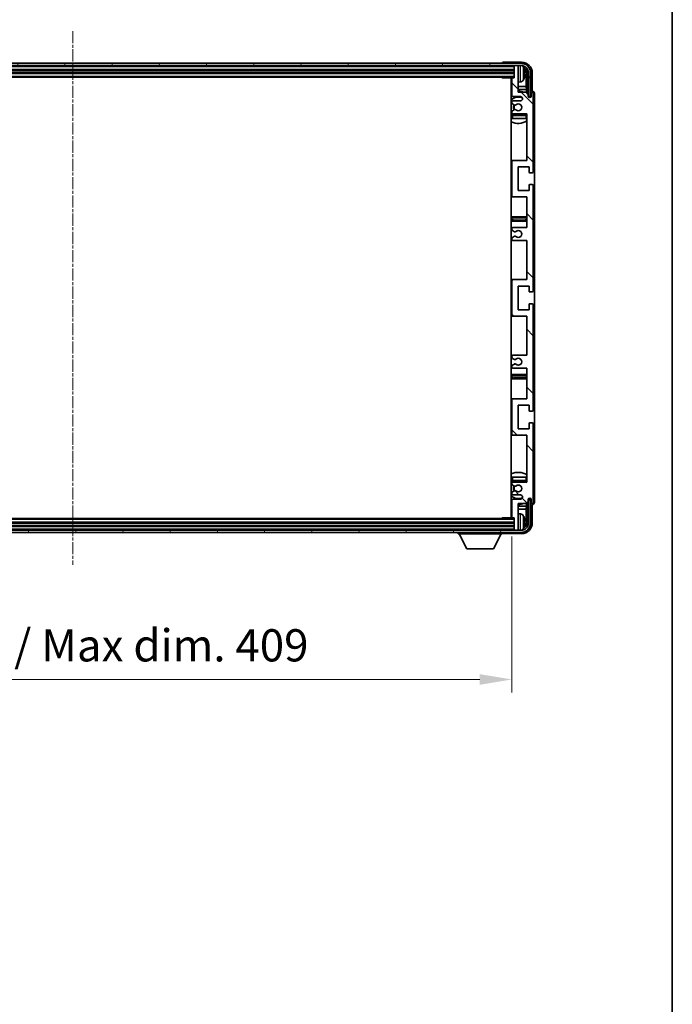
# Model space of a CAD drawing. Units: millimetres. Extents: x 3 to 13562, y -1 to 1685.
# Drawn here: x 4401 to 4705, y 989 to 1448 of the extents above; entities that cross this region are included whole.
import ezdxf

# ---------------------------------------------------------------- set-up
doc = ezdxf.new("R2010")
doc.units = ezdxf.units.MM
doc.linetypes.add('CHAIN', pattern=[0.3543, 0.2362, -0.0295, 0.0591, -0.0295])
for name, color, linetype, lineweight in [('Border (ISO)', 7, 'Continuous', 35), ('Dimension (ISO)', 7, 'Continuous', 18), ('Dimension (ISO) @ 1', 7, 'Continuous', 18), ('Visible (ISO)', 7, 'Continuous', 35), ('Visible Narrow (ISO)', 7, 'Continuous', 25)]:
    doc.layers.add(name, color=color, linetype=linetype, lineweight=lineweight)
doc.layers.add('Centerline (ISO)', color=7, linetype='Continuous', lineweight=18, true_color=0x80ffff)
doc.layers.add('Hatch (ISO)', color=1, linetype='Continuous', lineweight=18, true_color=0xff0000)
doc.styles.add('Note Text (TK)', font='MS PGothic.ttf')
doc.dimstyles.new('Default - Method 1b (TK)', dxfattribs={"dimscale": 6, "dimtxt": 2.5, "dimasz": 2.5, "dimexe": 1, "dimexo": 1.5, "dimgap": 1, "dimtad": 1, "dimtoh": 1, "dimrnd": 1e-08, "dimdsep": 46, "dimtxsty": 'Note Text (TK)', "dimcen": 0.09, "dimdle": 5, "dimclrd": 100, "dimclre": 100, "dimclrt": 7, "dimadec": 1, "dimazin": 1, "dimtfac": 1, "dimtmove": 0, "dimatfit": 3, "dimfxl": 0, "dimtolj": 1, "dimlwd": -1, "dimlwe": -1, "dimarcsym": 0})

# ---------------------------------------------------------------- blocks, each defined once
blk = doc.blocks.new('図面枠 tk図枠')
at = {"layer": 'Border (ISO)'}
blk.add_line((405.5, 289), (405.5, 8), dxfattribs=at)
blk = doc.blocks.new('*D55')
at = {"layer": 'Defpoints', "color": 0, "transparency": 16777216}
for p in [(4221.05, 1216.24), (4630.05, 1216.24), (4630.05, 1140.74)]:
    blk.add_point(p, dxfattribs=at)
at = {"layer": 'Dimension (ISO)', "color": 100, "transparency": 16777216}
for p, q in [((4221.05, 1207.24), (4221.05, 1134.74)), ((4630.05, 1207.24), (4630.05, 1134.74)), ((4236.05, 1140.74), (4615.05, 1140.74))]:
    blk.add_line(p, q, dxfattribs=at)
for points in [[(4236.05, 1143.24), (4236.05, 1138.24), (4221.05, 1140.74)], [(4615.05, 1143.24), (4615.05, 1138.24), (4630.05, 1140.74)]]:
    blk.add_solid(points, dxfattribs=at)
at = {"layer": 'Dimension (ISO)', "color": 7, "transparency": 16777216, "insert": (4311.72, 1156.63), "char_height": 15, "attachment_point": 4, "style": 'Note Text (TK)'}
blk.add_mtext('\\A1;\\fＭＳ Ｐゴシック|b0|i0;\\H15.0000;有効寸法 / Max dim. 409', dxfattribs=at)

msp = doc.modelspace()

# ---------------------------------------------------------------- hatches: boundary and pattern name
at = {"layer": 'Hatch (ISO)'}
h = msp.add_hatch(dxfattribs=at)
h.set_pattern_fill('ANSI31', color=256, scale=152.4, angle=14.999978, style=0)
h.set_pattern_definition([(60, (2271.808, -48.804), (-16.49778, 9.525), [])])
edge = h.paths.add_edge_path()
edge.add_ellipse((4634.296, 1423.1851), major_axis=(0, 3.5), ratio=1, start_angle=270, end_angle=360)
edge.add_line((4634.296, 1426.6851), (4632.746, 1426.6851))
edge.add_line((4632.746, 1426.6851), (4631.346, 1426.6851))
edge.add_line((4631.346, 1426.6851), (4219.746, 1426.6851))
edge.add_line((4219.746, 1426.6851), (4218.346, 1426.6851))
edge.add_line((4218.346, 1426.6851), (4216.796, 1426.6851))
edge.add_ellipse((4216.796, 1423.1851), major_axis=(-3.5, 0), ratio=1, start_angle=270, end_angle=360)
edge.add_line((4213.296, 1423.1851), (4213.296, 1412.1851))
edge.add_line((4213.296, 1412.1851), (4212.296, 1412.1851))
edge.add_line((4212.296, 1412.1851), (4212.296, 1423.1851))
edge.add_ellipse((4216.796, 1423.1851), major_axis=(0, 4.5), ratio=1, start_angle=0, end_angle=90, ccw=False)
edge.add_line((4216.796, 1427.6851), (4634.296, 1427.6851))
edge.add_ellipse((4634.296, 1423.1851), major_axis=(4.5, 0), ratio=1, start_angle=0, end_angle=90, ccw=False)
edge.add_line((4638.796, 1423.1851), (4638.796, 1412.1851))
edge.add_line((4638.796, 1412.1851), (4637.796, 1412.1851))
edge.add_line((4637.796, 1412.1851), (4637.796, 1423.1851))
h = msp.add_hatch(dxfattribs=at)
h.set_pattern_fill('ANSI31', color=256, scale=152.4, angle=90.00021, style=0)
h.set_pattern_definition([(135.0002, (2271.808, -48.804), (-13.47033, -13.47043), [])])
edge = h.paths.add_edge_path()
edge.add_line((4630.546, 1345.1851), (4637.046, 1345.1851))
edge.add_line((4637.046, 1345.1851), (4637.046, 1326.9351))
edge.add_line((4637.046, 1326.9351), (4630.546, 1326.9351))
edge.add_ellipse((4630.546, 1326.4351), major_axis=(0, 0.5), ratio=1, start_angle=0, end_angle=90)
edge.add_line((4630.046, 1326.4351), (4630.046, 1310.4351))
edge.add_ellipse((4630.546, 1310.4351), major_axis=(-0.5, 0), ratio=1, start_angle=0, end_angle=90)
edge.add_line((4630.546, 1309.9351), (4637.046, 1309.9351))
edge.add_line((4637.046, 1309.9351), (4637.046, 1291.6851))
edge.add_line((4637.046, 1291.6851), (4630.546, 1291.6851))
edge.add_ellipse((4630.546, 1291.1851), major_axis=(0, 0.5), ratio=1, start_angle=0, end_angle=90)
edge.add_line((4630.046, 1291.1851), (4630.046, 1290.7058))
edge.add_ellipse((4630.546, 1290.7058), major_axis=(-0.5, 0), ratio=1, start_angle=0, end_angle=60)
edge.add_line((4630.296, 1290.2728), (4631.1979, 1289.752))
edge.add_ellipse((4631.4479, 1290.1851), major_axis=(-0.25, -0.433), ratio=1, start_angle=0, end_angle=30)
edge.add_line((4631.4479, 1289.6851), (4631.5763, 1289.6851))
edge.add_ellipse((4631.5763, 1290.1851), major_axis=(0, -0.5), ratio=1, start_angle=0, end_angle=44.415309)
edge.add_ellipse((4633.046, 1288.6851), major_axis=(-1.1198, 1.1429), ratio=1, start_angle=91.169383, end_angle=360, ccw=False)
edge.add_ellipse((4631.5763, 1287.1851), major_axis=(0.3499, 0.3571), ratio=1, start_angle=0, end_angle=44.415309)
edge.add_line((4631.5763, 1287.6851), (4631.4479, 1287.6851))
edge.add_ellipse((4631.4479, 1287.1851), major_axis=(0, 0.5), ratio=1, start_angle=0, end_angle=30)
edge.add_line((4631.1979, 1287.6181), (4630.296, 1287.0973))
edge.add_ellipse((4630.546, 1286.6643), major_axis=(-0.25, 0.433), ratio=1, start_angle=0, end_angle=60)
edge.add_line((4630.046, 1286.6643), (4630.046, 1286.1851))
edge.add_ellipse((4630.546, 1286.1851), major_axis=(-0.5, 0), ratio=1, start_angle=0, end_angle=90)
edge.add_line((4630.546, 1285.6851), (4637.046, 1285.6851))
edge.add_line((4637.046, 1285.6851), (4637.046, 1271.4351))
edge.add_line((4637.046, 1271.4351), (4630.546, 1271.4351))
edge.add_ellipse((4630.546, 1270.9351), major_axis=(0, 0.5), ratio=1, start_angle=0, end_angle=90)
edge.add_line((4630.046, 1270.9351), (4630.046, 1254.9351))
edge.add_ellipse((4630.546, 1254.9351), major_axis=(-0.5, 0), ratio=1, start_angle=0, end_angle=90)
edge.add_line((4630.546, 1254.4351), (4637.046, 1254.4351))
edge.add_line((4637.046, 1254.4351), (4637.046, 1232.6851))
edge.add_line((4637.046, 1232.6851), (4630.546, 1232.6851))
edge.add_ellipse((4630.546, 1232.1851), major_axis=(0, 0.5), ratio=1, start_angle=0, end_angle=90)
edge.add_line((4630.046, 1232.1851), (4630.046, 1231.7058))
edge.add_ellipse((4630.546, 1231.7058), major_axis=(-0.5, 0), ratio=1, start_angle=0, end_angle=60)
edge.add_line((4630.296, 1231.2728), (4631.1979, 1230.752))
edge.add_ellipse((4631.4479, 1231.1851), major_axis=(-0.25, -0.433), ratio=1, start_angle=0, end_angle=30)
edge.add_line((4631.4479, 1230.6851), (4631.5763, 1230.6851))
edge.add_ellipse((4631.5763, 1231.1851), major_axis=(0, -0.5), ratio=1, start_angle=0, end_angle=44.415309)
edge.add_ellipse((4633.046, 1229.6851), major_axis=(-1.1198, 1.1429), ratio=1, start_angle=91.169383, end_angle=360, ccw=False)
edge.add_ellipse((4631.5763, 1228.1851), major_axis=(0.3499, 0.3571), ratio=1, start_angle=0, end_angle=44.415309)
edge.add_line((4631.5763, 1228.6851), (4631.4479, 1228.6851))
edge.add_ellipse((4631.4479, 1228.1851), major_axis=(0, 0.5), ratio=1, start_angle=0, end_angle=30)
edge.add_line((4631.1979, 1228.6181), (4630.296, 1228.0973))
edge.add_ellipse((4630.546, 1227.6643), major_axis=(-0.25, 0.433), ratio=1, start_angle=0, end_angle=60)
edge.add_line((4630.046, 1227.6643), (4630.046, 1227.1851))
edge.add_ellipse((4630.546, 1227.1851), major_axis=(-0.5, 0), ratio=1, start_angle=0, end_angle=90)
edge.add_line((4630.546, 1226.6851), (4634.046, 1226.6851))
edge.add_ellipse((4634.046, 1225.6851), major_axis=(0, 1), ratio=1, start_angle=180, end_angle=360, ccw=False)
edge.add_line((4634.046, 1224.6851), (4630.546, 1224.6851))
edge.add_ellipse((4630.546, 1224.1851), major_axis=(0, 0.5), ratio=1, start_angle=0, end_angle=90)
edge.add_line((4630.046, 1224.1851), (4630.046, 1216.2351))
edge.add_ellipse((4630.346, 1216.2351), major_axis=(-0.3, 0), ratio=1, start_angle=0, end_angle=90)
edge.add_line((4630.346, 1215.9351), (4631.046, 1215.9351))
edge.add_line((4631.046, 1215.9351), (4631.046, 1210.4851))
edge.add_ellipse((4631.346, 1210.4851), major_axis=(-0.3, 0), ratio=1, start_angle=0, end_angle=90)
edge.add_line((4631.346, 1210.1851), (4632.746, 1210.1851))
edge.add_ellipse((4632.746, 1210.4851), major_axis=(0, -0.3), ratio=1, start_angle=0, end_angle=90)
edge.add_line((4633.046, 1210.4851), (4633.046, 1222.6851))
edge.add_line((4633.046, 1222.6851), (4636.696, 1222.6851))
edge.add_line((4636.696, 1222.6851), (4637.696, 1223.6851))
edge.add_line((4637.696, 1223.6851), (4637.696, 1224.5851))
edge.add_ellipse((4638.371, 1224.5054), major_axis=(-0.675, 0.0797), ratio=1, start_angle=193.465843, end_angle=360, ccw=False)
edge.add_line((4639.046, 1224.5851), (4639.046, 1223.1851))
edge.add_ellipse((4639.546, 1223.1851), major_axis=(-0.5, 0), ratio=1, start_angle=0, end_angle=180)
edge.add_line((4640.046, 1223.1851), (4640.046, 1259.6851))
edge.add_ellipse((4639.546, 1259.6851), major_axis=(0.5, 0), ratio=1, start_angle=0, end_angle=90)
edge.add_line((4639.546, 1260.1851), (4638.346, 1260.1851))
edge.add_ellipse((4638.346, 1259.8851), major_axis=(0, 0.3), ratio=1, start_angle=0, end_angle=90)
edge.add_line((4638.046, 1259.8851), (4638.046, 1257.4351))
edge.add_line((4638.046, 1257.4351), (4633.046, 1257.4351))
edge.add_line((4633.046, 1257.4351), (4633.046, 1268.4351))
edge.add_line((4633.046, 1268.4351), (4638.046, 1268.4351))
edge.add_line((4638.046, 1268.4351), (4638.046, 1265.9851))
edge.add_ellipse((4638.346, 1265.9851), major_axis=(-0.3, 0), ratio=1, start_angle=0, end_angle=90)
edge.add_line((4638.346, 1265.6851), (4639.546, 1265.6851))
edge.add_ellipse((4639.546, 1266.1851), major_axis=(0, -0.5), ratio=1, start_angle=0, end_angle=90)
edge.add_line((4640.046, 1266.1851), (4640.046, 1315.1851))
edge.add_ellipse((4639.546, 1315.1851), major_axis=(0.5, 0), ratio=1, start_angle=0, end_angle=90)
edge.add_line((4639.546, 1315.6851), (4638.346, 1315.6851))
edge.add_ellipse((4638.346, 1315.3851), major_axis=(0, 0.3), ratio=1, start_angle=0, end_angle=90)
edge.add_line((4638.046, 1315.3851), (4638.046, 1312.9351))
edge.add_line((4638.046, 1312.9351), (4633.046, 1312.9351))
edge.add_line((4633.046, 1312.9351), (4633.046, 1323.9351))
edge.add_line((4633.046, 1323.9351), (4638.046, 1323.9351))
edge.add_line((4638.046, 1323.9351), (4638.046, 1321.4851))
edge.add_ellipse((4638.346, 1321.4851), major_axis=(-0.3, 0), ratio=1, start_angle=0, end_angle=90)
edge.add_line((4638.346, 1321.1851), (4639.546, 1321.1851))
edge.add_ellipse((4639.546, 1321.6851), major_axis=(0, -0.5), ratio=1, start_angle=0, end_angle=90)
edge.add_line((4640.046, 1321.6851), (4640.046, 1370.6851))
edge.add_ellipse((4639.546, 1370.6851), major_axis=(0.5, 0), ratio=1, start_angle=0, end_angle=90)
edge.add_line((4639.546, 1371.1851), (4638.346, 1371.1851))
edge.add_ellipse((4638.346, 1370.8851), major_axis=(0, 0.3), ratio=1, start_angle=0, end_angle=90)
edge.add_line((4638.046, 1370.8851), (4638.046, 1368.4351))
edge.add_line((4638.046, 1368.4351), (4633.046, 1368.4351))
edge.add_line((4633.046, 1368.4351), (4633.046, 1379.4351))
edge.add_line((4633.046, 1379.4351), (4638.046, 1379.4351))
edge.add_line((4638.046, 1379.4351), (4638.046, 1376.9851))
edge.add_ellipse((4638.346, 1376.9851), major_axis=(-0.3, 0), ratio=1, start_angle=0, end_angle=90)
edge.add_line((4638.346, 1376.6851), (4639.546, 1376.6851))
edge.add_ellipse((4639.546, 1377.1851), major_axis=(0, -0.5), ratio=1, start_angle=0, end_angle=90)
edge.add_line((4640.046, 1377.1851), (4640.046, 1413.6851))
edge.add_ellipse((4639.546, 1413.6851), major_axis=(0.5, 0), ratio=1, start_angle=0, end_angle=180)
edge.add_line((4639.046, 1413.6851), (4639.046, 1412.2851))
edge.add_ellipse((4638.371, 1412.3647), major_axis=(0.675, -0.0797), ratio=1, start_angle=193.465843, end_angle=360, ccw=False)
edge.add_line((4637.696, 1412.2851), (4637.696, 1413.1851))
edge.add_line((4637.696, 1413.1851), (4636.696, 1414.1851))
edge.add_line((4636.696, 1414.1851), (4633.046, 1414.1851))
edge.add_line((4633.046, 1414.1851), (4633.046, 1426.3851))
edge.add_ellipse((4632.746, 1426.3851), major_axis=(0.3, 0), ratio=1, start_angle=0, end_angle=90)
edge.add_line((4632.746, 1426.6851), (4631.346, 1426.6851))
edge.add_ellipse((4631.346, 1426.3851), major_axis=(0, 0.3), ratio=1, start_angle=0, end_angle=90)
edge.add_line((4631.046, 1426.3851), (4631.046, 1420.9351))
edge.add_line((4631.046, 1420.9351), (4630.346, 1420.9351))
edge.add_ellipse((4630.346, 1420.6351), major_axis=(0, 0.3), ratio=1, start_angle=0, end_angle=90)
edge.add_line((4630.046, 1420.6351), (4630.046, 1412.6851))
edge.add_ellipse((4630.546, 1412.6851), major_axis=(-0.5, 0), ratio=1, start_angle=0, end_angle=90)
edge.add_line((4630.546, 1412.1851), (4634.046, 1412.1851))
edge.add_ellipse((4634.046, 1411.1851), major_axis=(0, 1), ratio=1, start_angle=180, end_angle=360, ccw=False)
edge.add_line((4634.046, 1410.1851), (4630.546, 1410.1851))
edge.add_ellipse((4630.546, 1409.6851), major_axis=(0, 0.5), ratio=1, start_angle=0, end_angle=90)
edge.add_line((4630.046, 1409.6851), (4630.046, 1409.2058))
edge.add_ellipse((4630.546, 1409.2058), major_axis=(-0.5, 0), ratio=1, start_angle=0, end_angle=60)
edge.add_line((4630.296, 1408.7728), (4631.1979, 1408.252))
edge.add_ellipse((4631.4479, 1408.6851), major_axis=(-0.25, -0.433), ratio=1, start_angle=0, end_angle=30)
edge.add_line((4631.4479, 1408.1851), (4631.5763, 1408.1851))
edge.add_ellipse((4631.5763, 1408.6851), major_axis=(0, -0.5), ratio=1, start_angle=0, end_angle=44.415309)
edge.add_ellipse((4633.046, 1407.1851), major_axis=(-1.1198, 1.1429), ratio=1, start_angle=91.169383, end_angle=360, ccw=False)
edge.add_ellipse((4631.5763, 1405.6851), major_axis=(0.3499, 0.3571), ratio=1, start_angle=0, end_angle=44.415309)
edge.add_line((4631.5763, 1406.1851), (4631.4479, 1406.1851))
edge.add_ellipse((4631.4479, 1405.6851), major_axis=(0, 0.5), ratio=1, start_angle=0, end_angle=30)
edge.add_line((4631.1979, 1406.1181), (4630.296, 1405.5973))
edge.add_ellipse((4630.546, 1405.1643), major_axis=(-0.25, 0.433), ratio=1, start_angle=0, end_angle=60)
edge.add_line((4630.046, 1405.1643), (4630.046, 1404.6851))
edge.add_ellipse((4630.546, 1404.6851), major_axis=(-0.5, 0), ratio=1, start_angle=0, end_angle=90)
edge.add_line((4630.546, 1404.1851), (4637.046, 1404.1851))
edge.add_line((4637.046, 1404.1851), (4637.046, 1382.4351))
edge.add_line((4637.046, 1382.4351), (4630.546, 1382.4351))
edge.add_ellipse((4630.546, 1381.9351), major_axis=(0, 0.5), ratio=1, start_angle=0, end_angle=90)
edge.add_line((4630.046, 1381.9351), (4630.046, 1365.9351))
edge.add_ellipse((4630.546, 1365.9351), major_axis=(-0.5, 0), ratio=1, start_angle=0, end_angle=90)
edge.add_line((4630.546, 1365.4351), (4637.046, 1365.4351))
edge.add_line((4637.046, 1365.4351), (4637.046, 1351.1851))
edge.add_line((4637.046, 1351.1851), (4630.546, 1351.1851))
edge.add_ellipse((4630.546, 1350.6851), major_axis=(0, 0.5), ratio=1, start_angle=0, end_angle=90)
edge.add_line((4630.046, 1350.6851), (4630.046, 1350.2058))
edge.add_ellipse((4630.546, 1350.2058), major_axis=(-0.5, 0), ratio=1, start_angle=0, end_angle=60)
edge.add_line((4630.296, 1349.7728), (4631.1979, 1349.252))
edge.add_ellipse((4631.4479, 1349.6851), major_axis=(-0.25, -0.433), ratio=1, start_angle=0, end_angle=30)
edge.add_line((4631.4479, 1349.1851), (4631.5763, 1349.1851))
edge.add_ellipse((4631.5763, 1349.6851), major_axis=(0, -0.5), ratio=1, start_angle=0, end_angle=44.415309)
edge.add_ellipse((4633.046, 1348.1851), major_axis=(-1.1198, 1.1429), ratio=1, start_angle=91.169383, end_angle=360, ccw=False)
edge.add_ellipse((4631.5763, 1346.6851), major_axis=(0.3499, 0.3571), ratio=1, start_angle=0, end_angle=44.415309)
edge.add_line((4631.5763, 1347.1851), (4631.4479, 1347.1851))
edge.add_ellipse((4631.4479, 1346.6851), major_axis=(0, 0.5), ratio=1, start_angle=0, end_angle=30)
edge.add_line((4631.1979, 1347.1181), (4630.296, 1346.5973))
edge.add_ellipse((4630.546, 1346.1643), major_axis=(-0.25, 0.433), ratio=1, start_angle=0, end_angle=60)
edge.add_line((4630.046, 1346.1643), (4630.046, 1345.6851))
edge.add_ellipse((4630.546, 1345.6851), major_axis=(-0.5, 0), ratio=1, start_angle=0, end_angle=90)
h = msp.add_hatch(dxfattribs=at)
h.set_pattern_fill('ANSI31', color=256, scale=152.4, angle=75.000175, style=0)
h.set_pattern_definition([(120.0002, (2271.808, -48.804), (-16.49775, -9.52505), [])])
edge = h.paths.add_edge_path()
edge.add_ellipse((4216.796, 1213.6851), major_axis=(0, -3.5), ratio=1, start_angle=270, end_angle=360)
edge.add_line((4216.796, 1210.1851), (4218.346, 1210.1851))
edge.add_line((4218.346, 1210.1851), (4219.746, 1210.1851))
edge.add_line((4219.746, 1210.1851), (4631.346, 1210.1851))
edge.add_line((4631.346, 1210.1851), (4632.746, 1210.1851))
edge.add_line((4632.746, 1210.1851), (4634.296, 1210.1851))
edge.add_ellipse((4634.296, 1213.6851), major_axis=(3.5, 0), ratio=1, start_angle=270, end_angle=360)
edge.add_line((4637.796, 1213.6851), (4637.796, 1224.6851))
edge.add_line((4637.796, 1224.6851), (4638.796, 1224.6851))
edge.add_line((4638.796, 1224.6851), (4638.796, 1213.6851))
edge.add_ellipse((4634.296, 1213.6851), major_axis=(0, -4.5), ratio=1, start_angle=0, end_angle=90, ccw=False)
edge.add_line((4634.296, 1209.1851), (4216.796, 1209.1851))
edge.add_ellipse((4216.796, 1213.6851), major_axis=(-4.5, 0), ratio=1, start_angle=0, end_angle=90, ccw=False)
edge.add_line((4212.296, 1213.6851), (4212.296, 1224.6851))
edge.add_line((4212.296, 1224.6851), (4213.296, 1224.6851))
edge.add_line((4213.296, 1224.6851), (4213.296, 1213.6851))

# ---------------------------------------------------------------- linework, layer by layer
at = {"layer": 'Centerline (ISO)', "linetype": 'CHAIN', "ltscale": 23.990969}
msp.add_line((4425.546, 1442.6851), (4425.546, 1194.1851), dxfattribs=at)
at = {"layer": 'Visible (ISO)'}
for p, q in [((4634.296, 1427.6851), (4216.796, 1427.6851)), ((4216.796, 1426.6851), (4634.296, 1426.6851)), ((4625.546, 1427.6854), (4625.546, 1427.6851)), ((4634.549, 1428.1851), (4626.0457, 1428.1851)), ((4631.046, 1426.6851), (4631.046, 1426.3851)), ((4631.046, 1426.3851), (4631.046, 1420.9351)), ((4632.746, 1426.6851), (4631.346, 1426.6851)), ((4633.046, 1426.6851), (4633.046, 1426.3851)), ((4633.046, 1414.1851), (4633.046, 1426.3851)), ((4220.046, 1424.6851), (4631.046, 1424.6851)), ((4220.046, 1423.1851), (4631.046, 1423.1851)), ((4635.76, 1422.6527), (4635.76, 1423.2174)), ((4636.6953, 1416.9063), (4636.6953, 1422.8358)), ((4637.0445, 1423.1851), (4637.0445, 1413.8366)), ((4637.796, 1423.1851), (4637.796, 1412.1851)), ((4638.796, 1412.1851), (4638.796, 1423.1851)), ((4639.546, 1414.6851), (4639.546, 1423.1881)), ((4220.046, 1421.1851), (4631.046, 1421.1851)), ((4625.2255, 1421.1851), (4625.4755, 1420.9351)), ((4625.4755, 1421.1851), (4625.4755, 1420.9351)), ((4630.346, 1420.9351), (4625.4755, 1420.9351)), ((4629.796, 1420.9351), (4629.796, 1215.9351)), ((4630.046, 1416.9063), (4629.796, 1416.9063)), ((4630.046, 1420.6351), (4630.046, 1412.6851)), ((4631.046, 1420.9351), (4630.346, 1420.9351)), ((4634.1049, 1419.0277), (4633.046, 1418.9351)), ((4636.6953, 1416.9063), (4633.046, 1416.9063)), ((4636.8873, 1415.4972), (4636.6953, 1416.9063)), ((4630.046, 1415.4972), (4629.796, 1415.4972)), ((4636.8873, 1415.4972), (4633.046, 1415.4972)), ((4636.696, 1414.1851), (4633.046, 1414.1851)), ((4637.696, 1413.1851), (4636.696, 1414.1851)), ((4636.8873, 1413.9937), (4636.8873, 1415.4972)), ((4637.696, 1412.2851), (4637.696, 1413.1851)), ((4639.046, 1413.6851), (4639.046, 1412.2851)), ((4639.5466, 1414.6851), (4639.546, 1414.6851)), ((4640.046, 1377.1851), (4640.046, 1413.6851)), ((4640.546, 1223.1844), (4640.546, 1413.6857)), ((4630.046, 1409.6851), (4630.046, 1409.2058)), ((4630.296, 1408.7728), (4631.1979, 1408.252)), ((4630.546, 1412.1851), (4634.046, 1412.1851)), ((4634.046, 1410.1851), (4630.546, 1410.1851)), ((4631.4479, 1408.1851), (4631.5763, 1408.1851)), ((4637.7159, 1412.1835), (4637.8446, 1412.1835)), ((4637.7394, 1412.1137), (4637.7748, 1412.1137)), ((4637.796, 1412.1851), (4638.796, 1412.1851)), ((4637.9746, 1411.9138), (4637.9746, 1411.8126)), ((4638.0445, 1411.9837), (4638.0445, 1411.7686)), ((4630.046, 1405.1643), (4630.046, 1404.6851)), ((4630.046, 1403.4351), (4630.046, 1401.9351)), ((4631.1979, 1406.1181), (4630.296, 1405.5973)), ((4630.546, 1404.1851), (4637.046, 1404.1851)), ((4636.546, 1403.9351), (4630.546, 1403.9351)), ((4631.5763, 1406.1851), (4631.4479, 1406.1851)), ((4637.046, 1404.1851), (4637.046, 1382.4351)), ((4630.546, 1401.9351), (4630.046, 1401.9351)), ((4636.546, 1401.9351), (4630.546, 1401.9351)), ((4637.046, 1401.9351), (4636.546, 1401.9351)), ((4630.546, 1382.4351), (4629.796, 1382.4351)), ((4630.046, 1381.9351), (4630.046, 1365.9351)), ((4637.046, 1382.4351), (4630.546, 1382.4351)), ((4633.046, 1368.4351), (4633.046, 1379.4351)), ((4633.046, 1379.4351), (4638.046, 1379.4351)), ((4638.046, 1379.4351), (4638.046, 1376.9851)), ((4638.346, 1376.6851), (4639.546, 1376.6851)), ((4639.546, 1371.1851), (4638.346, 1371.1851)), ((4638.046, 1368.4351), (4633.046, 1368.4351)), ((4638.046, 1370.8851), (4638.046, 1368.4351)), ((4640.046, 1321.6851), (4640.046, 1370.6851)), ((4629.796, 1365.4351), (4630.546, 1365.4351)), ((4630.546, 1365.4351), (4637.046, 1365.4351)), ((4637.046, 1365.4351), (4637.046, 1351.1851)), ((4631.046, 1356.1851), (4629.796, 1356.1851)), ((4629.796, 1354.1851), (4631.046, 1354.1851)), ((4636.046, 1356.1851), (4631.046, 1356.1851)), ((4631.046, 1354.1851), (4636.046, 1354.1851)), ((4637.046, 1356.1851), (4636.046, 1356.1851)), ((4636.046, 1354.1851), (4637.046, 1354.1851)), ((4630.046, 1350.6851), (4630.046, 1350.2058)), ((4630.296, 1349.7728), (4631.1979, 1349.252)), ((4637.046, 1351.1851), (4630.546, 1351.1851)), ((4631.4479, 1349.1851), (4631.5763, 1349.1851)), ((4630.046, 1346.1643), (4630.046, 1345.6851)), ((4631.1979, 1347.1181), (4630.296, 1346.5973)), ((4630.546, 1345.1851), (4637.046, 1345.1851)), ((4631.5763, 1347.1851), (4631.4479, 1347.1851)), ((4637.046, 1345.1851), (4637.046, 1326.9351)), ((4630.546, 1326.9351), (4629.796, 1326.9351)), ((4630.046, 1326.4351), (4630.046, 1310.4351)), ((4637.046, 1326.9351), (4630.546, 1326.9351)), ((4633.046, 1312.9351), (4633.046, 1323.9351)), ((4633.046, 1323.9351), (4638.046, 1323.9351)), ((4638.046, 1323.9351), (4638.046, 1321.4851)), ((4638.346, 1321.1851), (4639.546, 1321.1851)), ((4638.046, 1312.9351), (4633.046, 1312.9351)), ((4638.046, 1315.3851), (4638.046, 1312.9351)), ((4639.546, 1315.6851), (4638.346, 1315.6851)), ((4640.046, 1266.1851), (4640.046, 1315.1851)), ((4629.796, 1309.9351), (4630.546, 1309.9351)), ((4630.546, 1309.9351), (4637.046, 1309.9351)), ((4637.046, 1309.9351), (4637.046, 1291.6851)), ((4630.046, 1291.1851), (4630.046, 1290.7058)), ((4630.296, 1290.2728), (4631.1979, 1289.752)), ((4637.046, 1291.6851), (4630.546, 1291.6851)), ((4631.4479, 1289.6851), (4631.5763, 1289.6851)), ((4630.046, 1286.6643), (4630.046, 1286.1851)), ((4631.1979, 1287.6181), (4630.296, 1287.0973)), ((4630.546, 1285.6851), (4637.046, 1285.6851)), ((4631.5763, 1287.6851), (4631.4479, 1287.6851)), ((4637.046, 1285.6851), (4637.046, 1271.4351)), ((4631.046, 1282.6851), (4629.796, 1282.6851)), ((4629.796, 1280.6851), (4631.046, 1280.6851)), ((4636.046, 1282.6851), (4631.046, 1282.6851)), ((4631.046, 1280.6851), (4636.046, 1280.6851)), ((4637.046, 1282.6851), (4636.046, 1282.6851)), ((4636.046, 1280.6851), (4637.046, 1280.6851)), ((4630.546, 1271.4351), (4629.796, 1271.4351)), ((4630.046, 1270.9351), (4630.046, 1254.9351)), ((4637.046, 1271.4351), (4630.546, 1271.4351)), ((4633.046, 1257.4351), (4633.046, 1268.4351)), ((4633.046, 1268.4351), (4638.046, 1268.4351)), ((4638.046, 1268.4351), (4638.046, 1265.9851)), ((4638.346, 1265.6851), (4639.546, 1265.6851)), ((4638.046, 1257.4351), (4633.046, 1257.4351)), ((4638.046, 1259.8851), (4638.046, 1257.4351)), ((4639.546, 1260.1851), (4638.346, 1260.1851)), ((4640.046, 1223.1851), (4640.046, 1259.6851)), ((4629.796, 1254.4351), (4630.546, 1254.4351)), ((4630.546, 1254.4351), (4637.046, 1254.4351)), ((4637.046, 1254.4351), (4637.046, 1232.6851)), ((4630.046, 1234.9351), (4630.546, 1234.9351)), ((4630.046, 1234.9351), (4630.046, 1233.4351)), ((4630.546, 1234.9351), (4636.546, 1234.9351)), ((4636.546, 1234.9351), (4637.046, 1234.9351)), ((4630.046, 1232.1851), (4630.046, 1231.7058)), ((4630.296, 1231.2728), (4631.1979, 1230.752)), ((4630.546, 1232.9351), (4636.546, 1232.9351)), ((4637.046, 1232.6851), (4630.546, 1232.6851)), ((4631.4479, 1230.6851), (4631.5763, 1230.6851)), ((4630.046, 1227.6643), (4630.046, 1227.1851)), ((4631.1979, 1228.6181), (4630.296, 1228.0973)), ((4630.546, 1226.6851), (4634.046, 1226.6851)), ((4634.046, 1224.6851), (4630.546, 1224.6851)), ((4631.5763, 1228.6851), (4631.4479, 1228.6851)), ((4637.696, 1223.6851), (4637.696, 1224.5851)), ((4637.8446, 1224.6866), (4637.7159, 1224.6866)), ((4637.7748, 1224.7564), (4637.7394, 1224.7564)), ((4638.796, 1224.6851), (4637.796, 1224.6851)), ((4637.796, 1224.6851), (4637.796, 1213.6851)), ((4637.9746, 1225.0575), (4637.9746, 1224.9563)), ((4638.0445, 1225.1015), (4638.0445, 1224.8865)), ((4638.796, 1213.6851), (4638.796, 1224.6851)), ((4639.046, 1224.5851), (4639.046, 1223.1851)), ((4629.796, 1221.3729), (4630.046, 1221.3729)), ((4629.796, 1219.9638), (4630.046, 1219.9638)), ((4630.046, 1224.1851), (4630.046, 1216.2351)), ((4633.046, 1210.4851), (4633.046, 1222.6851)), ((4633.046, 1222.6851), (4636.696, 1222.6851)), ((4633.046, 1221.3729), (4636.8873, 1221.3729)), ((4633.046, 1219.9638), (4636.6953, 1219.9638)), ((4636.8873, 1221.3729), (4636.6953, 1219.9638)), ((4636.6953, 1214.0343), (4636.6953, 1219.9638)), ((4636.696, 1222.6851), (4637.696, 1223.6851)), ((4636.8873, 1221.3729), (4636.8873, 1222.8764)), ((4637.0445, 1223.0335), (4637.0445, 1213.6851)), ((4639.546, 1213.682), (4639.546, 1222.1851)), ((4639.546, 1222.1851), (4639.5466, 1222.1851)), ((4631.046, 1215.6851), (4220.046, 1215.6851)), ((4625.2255, 1215.6851), (4625.4755, 1215.9351)), ((4625.4755, 1215.9351), (4625.4755, 1215.6851)), ((4630.346, 1215.9351), (4625.4755, 1215.9351)), ((4630.346, 1215.9351), (4631.046, 1215.9351)), ((4631.046, 1215.9351), (4631.046, 1210.4851)), ((4634.1049, 1217.8424), (4633.046, 1217.9351)), ((4631.046, 1213.6851), (4220.046, 1213.6851)), ((4631.046, 1212.1851), (4220.046, 1212.1851)), ((4635.76, 1213.6527), (4635.76, 1214.2174)), ((4634.296, 1210.1851), (4216.796, 1210.1851)), ((4216.796, 1209.1851), (4634.296, 1209.1851)), ((4604.946, 1209.1851), (4604.946, 1208.4851)), ((4604.946, 1208.4851), (4625.546, 1208.4851)), ((4608.996, 1201.5851), (4605.446, 1208.4851)), ((4621.496, 1201.5851), (4625.046, 1208.4851)), ((4625.546, 1209.1851), (4625.546, 1208.4851)), ((4626.0457, 1208.6851), (4634.549, 1208.6851)), ((4631.046, 1210.4851), (4631.046, 1210.1851)), ((4631.346, 1210.1851), (4632.746, 1210.1851)), ((4633.046, 1210.4851), (4633.046, 1210.1851)), ((4608.996, 1201.5851), (4621.496, 1201.5851))]:
    msp.add_line(p, q, dxfattribs=at)
for centre, radius, start, end in [((4631.346, 1426.3851), 0.3, 90, 180), ((4632.746, 1426.3851), 0.3, 0, 90), ((4634.296, 1423.1851), 4.5, 0, 90), ((4634.296, 1423.1851), 3.5, 0, 90), ((4633.9655, 1425.2485), 1.6, 28.172734, 61.84933), ((4629.646, 1422.9351), 6.5, 20.039607, 28.172734), ((4635.6354, 1425.1197), 0.1246, 1.814826, 20.039607), ((4629.546, 1419.4351), 0.5, 300, 60), ((4630.346, 1420.6351), 0.3, 90, 180), ((4633.9655, 1420.6216), 1.6, 275, 331.827266), ((4629.646, 1422.9351), 6.5, 331.827266, 339.960393), ((4635.6354, 1420.7504), 0.1246, 339.960393, 358.185174), ((4633.046, 1407.1851), 7.5, 113.578178, 115.679289), ((4630.546, 1412.6851), 0.5, 180, 270), ((4633.046, 1407.1851), 7.5, 68.96053, 90), ((4638.371, 1412.3647), 0.6797, 186.732921, 353.267079), ((4639.546, 1413.6851), 0.5, 0, 180), ((4633.046, 1407.1851), 4.75, 65.863751, 133.173551), ((4630.546, 1409.6851), 0.5, 90, 180), ((4630.546, 1409.2058), 0.5, 180, 240), ((4633.046, 1407.1851), 2.25, 150, 210), ((4633.046, 1407.1851), 2, 149.475542, 210.524458), ((4631.4479, 1408.6851), 0.5, 240, 270), ((4631.5763, 1408.6851), 0.5, 270, 314.415309), ((4633.046, 1407.1851), 1.6, 225.584691, 134.415309), ((4634.046, 1411.1851), 1, 270, 90), ((4633.046, 1407.1851), 4.75, 226.826449, 230.89711), ((4630.546, 1405.1643), 0.5, 120, 180), ((4630.546, 1404.6851), 0.5, 180, 270), ((4630.546, 1403.4351), 0.5, 90, 180), ((4631.4479, 1405.6851), 0.5, 90, 120), ((4631.5763, 1405.6851), 0.5, 45.584691, 90), ((4633.046, 1407.1851), 4.75, 316.826449, 320.833289), ((4636.546, 1403.4351), 0.5, 0, 90), ((4633.046, 1407.1851), 7.5, 244.320711, 302.230953), ((4630.546, 1381.9351), 0.5, 90, 180), ((4638.346, 1376.9851), 0.3, 180, 270), ((4639.546, 1377.1851), 0.5, 270, 0), ((4638.346, 1370.8851), 0.3, 90, 180), ((4639.546, 1370.6851), 0.5, 0, 90), ((4630.546, 1365.9351), 0.5, 180, 270), ((4631.046, 1355.1851), 1, 90, 270), ((4636.046, 1355.1851), 1, 270, 90), ((4630.546, 1350.6851), 0.5, 90, 180), ((4630.546, 1350.2058), 0.5, 180, 240), ((4631.4479, 1349.6851), 0.5, 240, 270), ((4631.5763, 1349.6851), 0.5, 270, 314.415309), ((4633.046, 1348.1851), 1.6, 225.584691, 134.415309), ((4630.546, 1346.1643), 0.5, 120, 180), ((4630.546, 1345.6851), 0.5, 180, 270), ((4631.4479, 1346.6851), 0.5, 90, 120), ((4631.5763, 1346.6851), 0.5, 45.584691, 90), ((4630.546, 1326.4351), 0.5, 90, 180), ((4638.346, 1321.4851), 0.3, 180, 270), ((4639.546, 1321.6851), 0.5, 270, 0), ((4638.346, 1315.3851), 0.3, 90, 180), ((4639.546, 1315.1851), 0.5, 0, 90), ((4630.546, 1310.4351), 0.5, 180, 270), ((4630.546, 1291.1851), 0.5, 90, 180), ((4630.546, 1290.7058), 0.5, 180, 240), ((4631.4479, 1290.1851), 0.5, 240, 270), ((4631.5763, 1290.1851), 0.5, 270, 314.415309), ((4633.046, 1288.6851), 1.6, 225.584691, 134.415309), ((4630.546, 1286.6643), 0.5, 120, 180), ((4630.546, 1286.1851), 0.5, 180, 270), ((4631.4479, 1287.1851), 0.5, 90, 120), ((4631.5763, 1287.1851), 0.5, 45.584691, 90), ((4631.046, 1281.6851), 1, 90, 270), ((4636.046, 1281.6851), 1, 270, 90), ((4630.546, 1270.9351), 0.5, 90, 180), ((4638.346, 1265.9851), 0.3, 180, 270), ((4639.546, 1266.1851), 0.5, 270, 0), ((4638.346, 1259.8851), 0.3, 90, 180), ((4639.546, 1259.6851), 0.5, 0, 90), ((4630.546, 1254.9351), 0.5, 180, 270), ((4633.046, 1229.6851), 7.5, 57.769047, 115.679289), ((4630.546, 1233.4351), 0.5, 180, 270), ((4636.546, 1233.4351), 0.5, 270, 0), ((4633.046, 1229.6851), 4.75, 129.10289, 133.173551), ((4630.546, 1232.1851), 0.5, 90, 180), ((4630.546, 1231.7058), 0.5, 180, 240), ((4633.046, 1229.6851), 2.25, 150, 210), ((4633.046, 1229.6851), 2, 149.475542, 210.524458), ((4631.4479, 1231.1851), 0.5, 240, 270), ((4631.5763, 1231.1851), 0.5, 270, 314.415309), ((4633.046, 1229.6851), 1.6, 225.584691, 134.415309), ((4633.046, 1229.6851), 4.75, 39.166711, 43.173551), ((4633.046, 1229.6851), 4.75, 226.826449, 294.136249), ((4630.546, 1227.6643), 0.5, 120, 180), ((4630.546, 1227.1851), 0.5, 180, 270), ((4630.546, 1224.1851), 0.5, 90, 180), ((4631.4479, 1228.1851), 0.5, 90, 120), ((4631.5763, 1228.1851), 0.5, 45.584691, 90), ((4634.046, 1225.6851), 1, 270, 90), ((4638.371, 1224.5054), 0.6797, 6.732921, 173.267079), ((4633.046, 1229.6851), 7.5, 244.320711, 246.421822), ((4633.046, 1229.6851), 7.5, 270, 291.03947), ((4639.546, 1223.1851), 0.5, 180, 0), ((4629.546, 1217.4351), 0.5, 300, 60), ((4630.346, 1216.2351), 0.3, 180, 270), ((4633.9655, 1216.2485), 1.6, 28.172734, 85), ((4629.646, 1213.9351), 6.5, 20.039607, 28.172734), ((4635.6354, 1216.1197), 0.1246, 1.814826, 20.039607), ((4634.296, 1213.6851), 4.5, 270, 0), ((4634.296, 1213.6851), 3.5, 270, 0), ((4633.9655, 1211.6216), 1.6, 298.15067, 331.827266), ((4629.646, 1213.9351), 6.5, 331.827266, 339.960393), ((4635.6354, 1211.7504), 0.1246, 339.960393, 358.185174), ((4631.346, 1210.4851), 0.3, 180, 270), ((4632.746, 1210.4851), 0.3, 270, 0)]:
    msp.add_arc(centre, radius, start, end, dxfattribs=at)
for centre, major_axis, ratio, start_param, end_param in [((4626.0463, 1427.6847), (-0.354, 0.354), 0.99878277, 5.49839613, 7.06797448), ((4634.543, 1423.182), (3.5398, 3.5398), 0.99878277, 5.49839613, 7.06797448), ((4634.543, 1423.182), (1.7699, 1.7699), 0.99878277, 5.49839613, 6.61101961), ((4629.6582, 1422.9279), (-3.2829, -5.6083), 0.99488747, 2.20774935, 2.44673364), ((4629.6582, 1422.7954), (6.4737, 0.5671), 0.05101764, 5.93460274, 6.17358703), ((4629.6582, 1423.0747), (6.4737, -0.5671), 0.05101764, 0.10959827, 0.34858257), ((4629.6582, 1422.9422), (3.2829, -5.6083), 0.99488747, 0.69485901, 0.93384331), ((4634.1937, 1422.8328), (1.7699, 1.7699), 0.99878277, 5.49839613, 6.31586897), ((4639.5454, 1413.6844), (0.708, 0.708), 0.99878277, 5.49839613, 7.06797448), ((4637.7745, 1411.9136), (0.1416, 0.1416), 0.99878277, 5.49839613, 7.06797448), ((4637.8444, 1411.9834), (0.1416, 0.1416), 0.99878277, 5.49839613, 7.06797448), ((4637.7745, 1224.9565), (0.1416, -0.1416), 0.99878277, 5.49839613, 7.06797448), ((4637.8444, 1224.8867), (0.1416, -0.1416), 0.99878277, 5.49839613, 7.06797448), ((4639.5454, 1223.1857), (0.708, -0.708), 0.99878277, 5.49839613, 7.06797448), ((4629.6582, 1213.9279), (-3.2829, -5.6083), 0.99488747, 2.20774935, 2.44673364), ((4634.543, 1213.6881), (3.5398, -3.5398), 0.99878277, 5.49839613, 7.06797448), ((4634.543, 1213.6881), (1.7699, -1.7699), 0.99878277, 5.955351, 7.06797448), ((4629.6582, 1213.7954), (6.4737, 0.5671), 0.05101764, 5.93460274, 6.17358703), ((4629.6582, 1214.0747), (6.4737, -0.5671), 0.05101764, 0.10959827, 0.34858257), ((4629.6582, 1213.9422), (3.2829, -5.6083), 0.99488747, 0.69485901, 0.93384331), ((4634.1937, 1214.0373), (1.7699, -1.7699), 0.99878277, 6.25050164, 7.06797448), ((4626.0463, 1209.1854), (-0.354, -0.354), 0.99878277, 5.49839613, 7.06797448)]:
    msp.add_ellipse(centre, major_axis=major_axis, ratio=ratio, start_param=start_param, end_param=end_param, dxfattribs=at)
for points, knots in [([(4636.0962, 1423.6378), (4636.1006, 1423.5964), (4636.1043, 1423.5526), (4636.1089, 1423.4729), (4636.1099, 1423.437), (4636.1092, 1423.381), (4636.1076, 1423.3573), (4636.1024, 1423.3314), (4636.0995, 1423.3249), (4636.0962, 1423.323)], [0, 0, 0, 0, 0.0125039067, 0.0125039067, 0.0250078135, 0.0250078135, 0.0375277995, 0.0375277995, 0.0466766392, 0.0466766392, 0.0466766392, 0.0466766392]), ([(4636.0962, 1422.5471), (4636.1006, 1422.5446), (4636.1043, 1422.5338), (4636.1089, 1422.4955), (4636.1099, 1422.4681), (4636.1092, 1422.4062), (4636.1076, 1422.3676), (4636.1024, 1422.2956), (4636.0995, 1422.2636), (4636.0962, 1422.2323)], [0, 0, 0, 0, 0.0124997785, 0.0124997785, 0.0249995571, 0.0249995571, 0.0375236714, 0.0375236714, 0.0466766062, 0.0466766062, 0.0466766062, 0.0466766062]), ([(4636.0962, 1214.6378), (4636.1006, 1214.5964), (4636.1043, 1214.5526), (4636.1089, 1214.4729), (4636.1099, 1214.437), (4636.1092, 1214.381), (4636.1076, 1214.3573), (4636.1024, 1214.3314), (4636.0995, 1214.3249), (4636.0962, 1214.323)], [0, 0, 0, 0, 0.0125039067, 0.0125039067, 0.0250078135, 0.0250078135, 0.0375277995, 0.0375277995, 0.0466766392, 0.0466766392, 0.0466766392, 0.0466766392]), ([(4636.0962, 1213.5471), (4636.1006, 1213.5446), (4636.1043, 1213.5338), (4636.1089, 1213.4955), (4636.1099, 1213.4681), (4636.1092, 1213.4062), (4636.1076, 1213.3676), (4636.1024, 1213.2956), (4636.0995, 1213.2636), (4636.0962, 1213.2323)], [0, 0, 0, 0, 0.0124997785, 0.0124997785, 0.0249995571, 0.0249995571, 0.0375236714, 0.0375236714, 0.0466766062, 0.0466766062, 0.0466766062, 0.0466766062])]:
    msp.add_open_spline(points, degree=3, knots=knots, dxfattribs=at)
at = {"layer": 'Visible Narrow (ISO)'}
for p, q in [((4220.046, 1426.1851), (4631.046, 1426.1851)), ((4634.1049, 1419.0277), (4634.1049, 1426.6851)), ((4220.046, 1424.9851), (4631.046, 1424.9851)), ((4220.046, 1424.3851), (4631.046, 1424.3851)), ((4220.046, 1423.4851), (4631.046, 1423.4851)), ((4220.046, 1422.8851), (4631.046, 1422.8851)), ((4220.046, 1421.6851), (4631.046, 1421.6851)), ((4635.3759, 1426.0039), (4635.3759, 1419.8662)), ((4635.7525, 1425.1447), (4635.7525, 1425.1624)), ((4635.7525, 1422.6545), (4635.7525, 1423.2156)), ((4637.0445, 1423.1851), (4636.6953, 1422.8358)), ((4635.7525, 1420.7077), (4635.7525, 1420.7254)), ((4637.8446, 1412.1835), (4637.7748, 1412.1137)), ((4637.9746, 1411.9138), (4638.0445, 1411.9837)), ((4630.046, 1403.4351), (4630.546, 1403.4351)), ((4630.546, 1403.4351), (4630.546, 1403.9351)), ((4630.546, 1401.9351), (4630.546, 1403.4351)), ((4630.546, 1403.4351), (4636.546, 1403.4351)), ((4636.546, 1403.9351), (4636.546, 1403.4351)), ((4636.546, 1403.4351), (4637.046, 1403.4351)), ((4636.546, 1403.4351), (4636.546, 1401.9351)), ((4631.046, 1356.1851), (4631.046, 1355.6851)), ((4631.046, 1355.6851), (4636.046, 1355.6851)), ((4631.046, 1354.6851), (4631.046, 1354.1851)), ((4636.046, 1354.6851), (4631.046, 1354.6851)), ((4636.046, 1356.1851), (4636.046, 1355.6851)), ((4636.046, 1354.1851), (4636.046, 1354.6851)), ((4631.046, 1282.6851), (4631.046, 1282.1851)), ((4631.046, 1282.1851), (4636.046, 1282.1851)), ((4631.046, 1281.1851), (4631.046, 1280.6851)), ((4636.046, 1281.1851), (4631.046, 1281.1851)), ((4636.046, 1282.6851), (4636.046, 1282.1851)), ((4636.046, 1280.6851), (4636.046, 1281.1851)), ((4630.546, 1233.4351), (4630.046, 1233.4351)), ((4630.546, 1233.4351), (4630.546, 1234.9351)), ((4636.546, 1233.4351), (4630.546, 1233.4351)), ((4630.546, 1232.9351), (4630.546, 1233.4351)), ((4636.546, 1234.9351), (4636.546, 1233.4351)), ((4637.046, 1233.4351), (4636.546, 1233.4351)), ((4636.546, 1233.4351), (4636.546, 1232.9351)), ((4637.7748, 1224.7564), (4637.8446, 1224.6866)), ((4638.0445, 1224.8865), (4637.9746, 1224.9563)), ((4631.046, 1215.1851), (4220.046, 1215.1851)), ((4634.1049, 1210.1851), (4634.1049, 1217.8424)), ((4635.3759, 1217.0039), (4635.3759, 1210.8662)), ((4635.7525, 1216.1447), (4635.7525, 1216.1624)), ((4631.046, 1213.9851), (4220.046, 1213.9851)), ((4631.046, 1213.3851), (4220.046, 1213.3851)), ((4631.046, 1212.4851), (4220.046, 1212.4851)), ((4631.046, 1211.8851), (4220.046, 1211.8851)), ((4631.046, 1210.6851), (4220.046, 1210.6851)), ((4635.7525, 1213.6545), (4635.7525, 1214.2156)), ((4635.7525, 1211.7077), (4635.7525, 1211.7254)), ((4636.6953, 1214.0343), (4637.0445, 1213.6851))]:
    msp.add_line(p, q, dxfattribs=at)
for centre, start, end in [((4631.046, 1355.1851), 90, 270), ((4636.046, 1355.1851), 270, 90), ((4631.046, 1281.6851), 90, 270), ((4636.046, 1281.6851), 270, 90)]:
    msp.add_arc(centre, 0.5, start, end, dxfattribs=at)

# ---------------------------------------------------------------- block references
at = {"xscale": 6, "yscale": 6, "zscale": 6}
msp.add_blockref('図面枠 tk図枠', (2271.808, -48.8035), dxfattribs=at)

# ---------------------------------------------------------------- dimensions: what is measured, and where the dimension line sits
at = {"layer": 'Dimension (ISO) @ 1', "color": 100, "true_color": 0x00ff3f}
dim = msp.add_linear_dim(base=(4630.046, 1140.7395), p1=(4221.046, 1216.2351), p2=(4630.046, 1216.2351), text='\\fＭＳ Ｐゴシック|b0|i0;\\H15.0000;有効寸法 / Max dim. <>', dimstyle='Default - Method 1b (TK)', override={"dimscale": 1, "dimtxt": 15, "dimasz": 15, "dimexe": 6, "dimexo": 9, "dimgap": 6, "dimtoh": 0, "dimdec": 2, "dimcen": 0.54, "dimtol": 0, "dimlim": 0, "dimtp": 0, "dimtm": 0, "dimtdec": 2, "dimtix": 0, "dimtofl": 0, "dimtmove": 0, "dimatfit": 1}, dxfattribs=at)
dim.commit()
dim.dimension.update_dxf_attribs({"geometry": '*D55', "text_midpoint": (4425.546, 1140.7395), "dimtype": 128})

doc.saveas('drawing.dxf')
